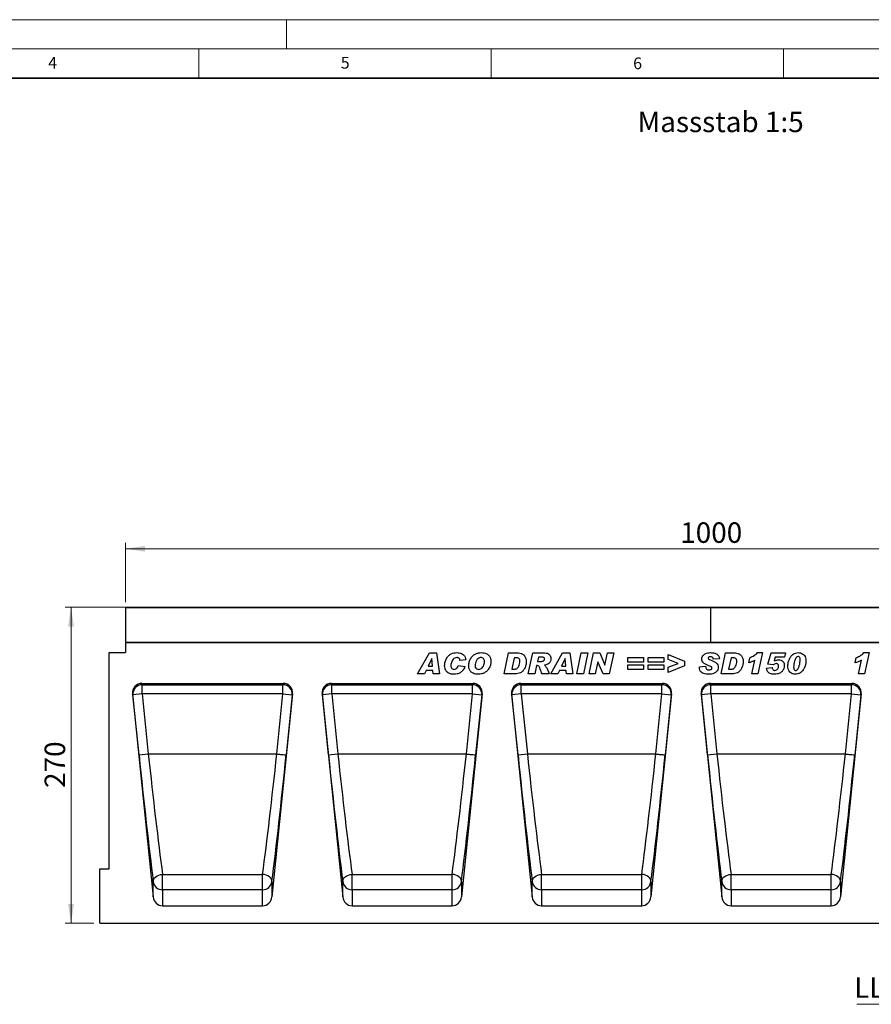
# Model space of a CAD drawing. Units: millimetres. Extents: x 0 to 420, y 0 to 297.
# Drawn here: x 184 to 330, y 129 to 297 of the extents above; entities that cross this region are included whole.
import ezdxf

# ---------------------------------------------------------------- set-up
doc = ezdxf.new("R2010")
doc.units = ezdxf.units.MM
doc.styles.add('SLDTEXTSTYLE0', font='TXT', dxfattribs={"width": 0.605})
doc.styles.add('SLDTEXTSTYLE1', font='TXT', dxfattribs={"width": 0.75})
doc.styles.add('SLDTEXTSTYLE3', font='TXT', dxfattribs={"width": 0.7})
doc.dimstyles.new('SLDDIMSTYLE2', dxfattribs={"dimtxt": 3.5, "dimasz": 3.302, "dimexe": 0, "dimexo": 0.0625, "dimgap": 0.875, "dimtad": 1, "dimlfac": 5, "dimrnd": 1e-09, "dimzin": 12, "dimdsep": 46, "dimtxsty": 'SLDTEXTSTYLE1', "dimsah": 1, "dimcen": 0.09, "dimadec": 0, "dimazin": 3, "dimtfac": 1, "dimtofl": 0, "dimtmove": 0, "dimatfit": 3, "dimfxl": 0, "dimfrac": 2, "dimtolj": 1, "dimtzin": 12, "dimarcsym": 0})

# ---------------------------------------------------------------- blocks, each defined once
blk = doc.blocks.new('_D_7')
at = {"color": 179, "linetype": 'Continuous', "lineweight": 18}
for p, q in [((301.59, 196.57), (192.17, 196.57)), ((193.17, 142.57), (193.17, 196.57)), ((197.09, 142.57), (192.17, 142.57))]:
    blk.add_line(p, q, dxfattribs=at)
for points in [[(193.17, 196.57), (192.66, 193.26), (193.68, 193.26)], [(193.17, 142.57), (193.68, 145.87), (192.66, 145.87)]]:
    blk.add_solid(points, dxfattribs=at)
at = {"color": 179, "linetype": 'Continuous', "lineweight": 18, "insert": (188.66, 165.69), "char_height": 3.5, "attachment_point": 1, "rotation": 90, "style": 'SLDTEXTSTYLE1'}
blk.add_mtext('270', dxfattribs=at)
blk = doc.blocks.new('_D_9')
at = {"color": 179, "linetype": 'Continuous', "lineweight": 18}
for p, q in [((202.49, 197.47), (202.49, 207.57)), ((402.49, 197.47), (402.49, 207.57)), ((202.49, 206.57), (402.49, 206.57))]:
    blk.add_line(p, q, dxfattribs=at)
for points in [[(202.49, 206.57), (205.8, 206.06), (205.8, 207.07)], [(402.49, 206.57), (399.19, 207.07), (399.19, 206.06)]]:
    blk.add_solid(points, dxfattribs=at)
at = {"color": 179, "linetype": 'Continuous', "lineweight": 18, "insert": (297.32, 211.08), "char_height": 3.5, "attachment_point": 1, "style": 'SLDTEXTSTYLE1'}
blk.add_mtext('1000', dxfattribs=at)
blk = doc.blocks.new('SW_NOTE_0_5')
at = {"color": 0, "linetype": 'Continuous', "lineweight": 18}
blk.add_line((-27.73, 0), (0, 0), dxfattribs=at)
at = {"color": 0, "linetype": 'Continuous', "lineweight": 18, "insert": (-28.17, 4.61), "char_height": 3.5, "attachment_point": 1, "style": 'SLDTEXTSTYLE3'}
blk.add_mtext('LLD DN 150', dxfattribs=at)

msp = doc.modelspace()

# ---------------------------------------------------------------- linework, layer by layer
at = {"color": 7, "linetype": 'Continuous', "lineweight": 18}
for p, q in [((0, 297), (420, 297)), ((230, 292), (230, 297)), ((15, 292), (415, 292)), ((215, 292), (215, 287)), ((265, 292), (265, 287)), ((315, 292), (315, 287))]:
    msp.add_line(p, q, dxfattribs=at)
at = {"color": 7, "linetype": 'Continuous', "lineweight": 35}
msp.add_line((410, 287), (20, 287), dxfattribs=at)
at = {"color": 7, "linetype": 'Continuous', "lineweight": 25}
for p, q in [((302.4941, 196.4661), (202.4941, 196.4661)), ((202.4941, 196.4661), (202.4941, 190.5664)), ((202.5941, 196.5661), (302.3941, 196.5661)), ((302.4941, 196.4661), (302.4941, 190.5664)), ((402.4941, 196.4661), (302.4941, 196.4661)), ((302.5941, 196.5661), (402.3941, 196.5661)), ((302.4941, 190.5664), (202.4941, 190.5664)), ((202.4941, 190.5664), (202.4941, 188.8644)), ((202.4941, 190.5664), (402.4941, 190.5664)), ((402.4941, 190.5664), (302.4941, 190.5664)), ((199.6941, 151.8344), (199.6941, 188.8644)), ((199.6941, 188.8644), (202.4941, 188.8644)), ((252.3996, 185.1664), (254.4312, 188.7664)), ((254.4312, 188.7664), (255.6592, 188.7664)), ((255.6592, 188.7664), (256.1866, 185.1664)), ((267.2111, 185.1664), (267.9679, 188.7664)), ((267.9679, 188.7664), (269.4669, 188.7664)), ((271.3347, 185.1664), (272.101, 188.7664)), ((272.101, 188.7664), (274.1786, 188.7664)), ((275.1778, 185.1664), (277.2094, 188.7664)), ((277.2094, 188.7664), (278.4374, 188.7664)), ((278.4374, 188.7664), (278.9648, 185.1664)), ((279.6287, 185.1664), (280.4031, 188.7664)), ((280.4031, 188.7664), (281.5354, 188.7664)), ((281.5354, 188.7664), (280.761, 185.1664)), ((281.742, 185.1664), (282.5185, 188.7664)), ((282.5185, 188.7664), (283.569, 188.7664)), ((283.569, 188.7664), (284.4442, 186.6691)), ((284.4536, 186.6691), (284.9073, 188.7664)), ((284.9073, 188.7664), (285.9585, 188.7664)), ((285.9585, 188.7664), (285.1798, 185.1664)), ((304.2957, 185.1664), (305.0525, 188.7664)), ((305.0525, 188.7664), (306.5516, 188.7664)), ((310.5328, 188.8132), (311.3992, 188.8132)), ((311.3992, 188.8132), (310.5978, 185.1664)), ((312.3092, 186.8503), (312.8491, 188.7664)), ((312.8491, 188.7664), (315.3014, 188.7664)), ((315.3014, 188.7664), (315.132, 188.0184)), ((328.7385, 188.8132), (329.6049, 188.8132)), ((329.6049, 188.8132), (328.8035, 185.1664)), ((254.868, 187.8321), (254.2515, 186.5223)), ((254.8775, 187.8321), (254.868, 187.8321)), ((254.9842, 186.5223), (254.8775, 187.8321)), ((260.6843, 187.5728), (259.6557, 187.4573)), ((259.6557, 187.4573), (259.6557, 187.4763)), ((268.9175, 187.9249), (268.5143, 186.008)), ((269.2938, 187.9249), (268.9175, 187.9249)), ((273.0638, 188.0184), (272.9148, 187.3171)), ((272.9148, 187.3171), (273.1296, 187.3171)), ((273.6424, 188.0184), (273.0638, 188.0184)), ((277.6462, 187.8321), (277.0297, 186.5223)), ((277.6557, 187.8321), (277.6462, 187.8321)), ((277.7624, 186.5223), (277.6557, 187.8321)), ((283.2432, 187.2528), (282.7932, 185.1664)), ((283.2527, 187.2528), (283.2432, 187.2528)), ((284.1235, 185.1664), (283.2527, 187.2528)), ((288.3529, 187.1768), (288.3529, 187.9716)), ((288.3529, 187.9716), (291.0178, 187.9716)), ((291.0178, 187.1768), (288.3529, 187.1768)), ((291.0178, 187.9716), (291.0178, 187.1768)), ((291.8687, 187.1768), (291.8687, 187.9716)), ((291.8687, 187.9716), (294.5336, 187.9716)), ((294.5336, 187.1768), (291.8687, 187.1768)), ((294.5336, 187.9716), (294.5336, 187.1768)), ((295.2443, 187.6188), (295.2443, 188.4859)), ((295.2443, 188.4859), (298.0495, 187.3631)), ((296.9501, 186.9664), (295.2443, 187.6188)), ((295.2443, 186.3272), (296.9501, 186.9664)), ((298.0495, 187.3631), (298.0495, 186.5471)), ((304.0526, 187.7481), (302.9773, 187.6911)), ((306.0022, 187.9249), (305.599, 186.008)), ((306.3784, 187.9249), (306.0022, 187.9249)), ((309.0272, 187.0833), (309.2083, 187.9249)), ((309.5882, 185.1664), (310.1039, 187.5128)), ((313.2341, 186.7093), (312.3092, 186.8503)), ((313.5621, 188.0184), (313.3904, 187.4091)), ((315.132, 188.0184), (313.5621, 188.0184)), ((327.2329, 187.0833), (327.414, 187.9249)), ((327.7939, 185.1664), (328.3097, 187.5128)), ((253.6035, 185.1664), (252.3996, 185.1664)), ((253.8943, 185.7742), (253.6035, 185.1664)), ((255.0448, 185.7742), (253.8943, 185.7742)), ((254.2515, 186.5223), (254.9842, 186.5223)), ((255.0938, 185.1664), (255.0448, 185.7742)), ((256.1866, 185.1664), (255.0938, 185.1664)), ((259.422, 186.6158), (260.4973, 186.4521)), ((269.1294, 185.1664), (267.2111, 185.1664)), ((268.5143, 186.008), (268.9891, 186.008)), ((272.4568, 185.1664), (271.3347, 185.1664)), ((272.765, 186.6158), (272.4568, 185.1664)), ((272.8323, 186.6158), (272.765, 186.6158)), ((274.9347, 185.1664), (273.7103, 185.1664)), ((276.3817, 185.1664), (275.1778, 185.1664)), ((276.6724, 185.7742), (276.3817, 185.1664)), ((277.823, 185.7742), (276.6724, 185.7742)), ((277.0297, 186.5223), (277.7624, 186.5223)), ((277.872, 185.1664), (277.823, 185.7742)), ((278.9648, 185.1664), (277.872, 185.1664)), ((280.761, 185.1664), (279.6287, 185.1664)), ((282.7932, 185.1664), (281.742, 185.1664)), ((285.1798, 185.1664), (284.1235, 185.1664)), ((284.4442, 186.6691), (284.4536, 186.6691)), ((288.3529, 185.9612), (288.3529, 186.756)), ((288.3529, 186.756), (291.0178, 186.756)), ((291.0178, 185.9612), (288.3529, 185.9612)), ((291.0178, 186.756), (291.0178, 185.9612)), ((291.8687, 185.9612), (291.8687, 186.756)), ((291.8687, 186.756), (294.5336, 186.756)), ((294.5336, 185.9612), (291.8687, 185.9612)), ((294.5336, 186.756), (294.5336, 185.9612)), ((298.0495, 186.5471), (295.2443, 185.4469)), ((295.2443, 185.4469), (295.2443, 186.3272)), ((300.5929, 186.4032), (301.6682, 186.4755)), ((300.5929, 186.3177), (300.5929, 186.4032)), ((306.2141, 185.1664), (304.2957, 185.1664)), ((305.599, 186.008), (306.0738, 186.008)), ((310.5978, 185.1664), (309.5882, 185.1664)), ((312.0755, 186.1709), (313.0573, 186.2885)), ((313.0573, 186.2885), (313.0573, 186.2739)), ((314.1326, 186.5091), (314.1326, 186.5186)), ((316.7134, 186.3243), (316.7134, 186.309)), ((328.8035, 185.1664), (327.7939, 185.1664)), ((205.2778, 183.5664), (229.4663, 183.5664)), ((205.2778, 183.5664), (205.3451, 183.3384)), ((229.3991, 183.3384), (229.4663, 183.5664)), ((237.6778, 183.5664), (261.8663, 183.5664)), ((237.6778, 183.5664), (237.7451, 183.3384)), ((261.7991, 183.3384), (261.8663, 183.5664)), ((270.0778, 183.5664), (294.2663, 183.5664)), ((270.0778, 183.5664), (270.1451, 183.3384)), ((294.1991, 183.3384), (294.2663, 183.5664)), ((302.4778, 183.5664), (326.6663, 183.5664)), ((302.4778, 183.5664), (302.5451, 183.3384)), ((326.5991, 183.3384), (326.6663, 183.5664)), ((203.694, 181.7952), (207.2215, 147.0497)), ((203.7539, 181.5924), (203.694, 181.7952)), ((205.3451, 183.3384), (229.3991, 183.3384)), ((205.3451, 181.7539), (205.3451, 183.3384)), ((231.0501, 181.7952), (227.5227, 147.0497)), ((229.3991, 181.7539), (229.3991, 183.3384)), ((231.0501, 181.7952), (230.9903, 181.5924)), ((236.094, 181.7952), (239.6215, 147.0497)), ((236.1539, 181.5924), (236.094, 181.7952)), ((237.7451, 183.3384), (261.7991, 183.3384)), ((237.7451, 181.7539), (237.7451, 183.3384)), ((263.4501, 181.7952), (259.9227, 147.0497)), ((261.7991, 181.7539), (261.7991, 183.3384)), ((263.4501, 181.7952), (263.3903, 181.5924)), ((268.494, 181.7952), (272.0215, 147.0497)), ((268.5539, 181.5924), (268.494, 181.7952)), ((270.1451, 183.3384), (294.1991, 183.3384)), ((270.1451, 181.7539), (270.1451, 183.3384)), ((295.8501, 181.7952), (292.3227, 147.0497)), ((294.1991, 181.7539), (294.1991, 183.3384)), ((295.8501, 181.7952), (295.7903, 181.5924)), ((300.894, 181.7952), (304.4215, 147.0497)), ((300.9539, 181.5924), (300.894, 181.7952)), ((302.5451, 183.3384), (326.5991, 183.3384)), ((302.5451, 181.7539), (302.5451, 183.3384)), ((328.2501, 181.7952), (324.7227, 147.0497)), ((326.5991, 181.7539), (326.5991, 183.3384)), ((328.2501, 181.7952), (328.1903, 181.5924)), ((205.3451, 181.7539), (203.7539, 181.5924)), ((204.7957, 171.3309), (203.7539, 181.5924)), ((205.3451, 181.7539), (206.3869, 171.4925)), ((229.3991, 181.7539), (205.3451, 181.7539)), ((228.3573, 171.4925), (229.3991, 181.7539)), ((229.3991, 181.7539), (230.9903, 181.5924)), ((230.9903, 181.5924), (229.9485, 171.331)), ((237.7451, 181.7539), (236.1539, 181.5924)), ((237.1957, 171.3309), (236.1539, 181.5924)), ((237.7451, 181.7539), (238.7869, 171.4925)), ((261.7991, 181.7539), (237.7451, 181.7539)), ((260.7573, 171.4925), (261.7991, 181.7539)), ((261.7991, 181.7539), (263.3903, 181.5924)), ((263.3903, 181.5924), (262.3485, 171.331)), ((270.1451, 181.7539), (268.5539, 181.5924)), ((269.5957, 171.3309), (268.5539, 181.5924)), ((270.1451, 181.7539), (271.1869, 171.4925)), ((294.1991, 181.7539), (270.1451, 181.7539)), ((293.1573, 171.4925), (294.1991, 181.7539)), ((294.1991, 181.7539), (295.7903, 181.5924)), ((295.7903, 181.5924), (294.7485, 171.331)), ((302.5451, 181.7539), (300.9539, 181.5924)), ((301.9957, 171.3309), (300.9539, 181.5924)), ((302.5451, 181.7539), (303.5869, 171.4925)), ((326.5991, 181.7539), (302.5451, 181.7539)), ((325.5573, 171.4925), (326.5991, 181.7539)), ((326.5991, 181.7539), (328.1903, 181.5924)), ((328.1903, 181.5924), (327.1485, 171.331)), ((204.7957, 171.3309), (206.3869, 171.4925)), ((206.3869, 171.4925), (228.3573, 171.4925)), ((228.3573, 171.4925), (228.3573, 171.4925)), ((237.1957, 171.3309), (238.7869, 171.4925)), ((238.7869, 171.4925), (260.7573, 171.4925)), ((260.7573, 171.4925), (260.7573, 171.4925)), ((269.5957, 171.3309), (271.1869, 171.4925)), ((271.1869, 171.4925), (293.1573, 171.4925)), ((293.1573, 171.4925), (293.1573, 171.4925)), ((301.9957, 171.3309), (303.5869, 171.4925)), ((303.5869, 171.4925), (325.5573, 171.4925)), ((325.5573, 171.4925), (325.5573, 171.4925)), ((198.0941, 142.5664), (198.0941, 151.8344)), ((198.0941, 151.8344), (199.6941, 151.8344)), ((208.8127, 150.9216), (225.9314, 150.9216)), ((208.8127, 148.2986), (208.8127, 150.9216)), ((225.9314, 148.2986), (225.9314, 150.9216)), ((241.2127, 150.9216), (258.3314, 150.9216)), ((241.2127, 148.2986), (241.2127, 150.9216)), ((258.3314, 148.2986), (258.3314, 150.9216)), ((273.6127, 150.9216), (290.7314, 150.9216)), ((273.6127, 148.2986), (273.6127, 150.9216)), ((290.7314, 148.2986), (290.7314, 150.9216)), ((306.0127, 150.9216), (323.1314, 150.9216)), ((306.0127, 148.2986), (306.0127, 150.9216)), ((323.1314, 148.2986), (323.1314, 150.9216)), ((207.2215, 147.0497), (207.2215, 149.6825)), ((208.8127, 148.2986), (208.8127, 145.5664)), ((225.9314, 148.2986), (208.8127, 148.2986)), ((225.9314, 145.5664), (225.9314, 148.2986)), ((227.5227, 149.6825), (227.5227, 147.0497)), ((239.6215, 147.0497), (239.6215, 149.6825)), ((241.2127, 148.2986), (241.2127, 145.5664)), ((258.3314, 148.2986), (241.2127, 148.2986)), ((258.3314, 145.5664), (258.3314, 148.2986)), ((259.9227, 149.6825), (259.9227, 147.0497)), ((272.0215, 147.0497), (272.0215, 149.6825)), ((273.6127, 148.2986), (273.6127, 145.5664)), ((290.7314, 148.2986), (273.6127, 148.2986)), ((290.7314, 145.5664), (290.7314, 148.2986)), ((292.3227, 149.6825), (292.3227, 147.0497)), ((304.4215, 147.0497), (304.4215, 149.6825)), ((306.0127, 148.2986), (306.0127, 145.5664)), ((323.1314, 148.2986), (306.0127, 148.2986)), ((323.1314, 145.5664), (323.1314, 148.2986)), ((324.7227, 149.6825), (324.7227, 147.0497)), ((208.8127, 145.5664), (225.9314, 145.5664)), ((241.2127, 145.5664), (258.3314, 145.5664)), ((273.6127, 145.5664), (290.7314, 145.5664)), ((306.0127, 145.5664), (323.1314, 145.5664)), ((198.0941, 142.5664), (397.6941, 142.5664))]:
    msp.add_line(p, q, dxfattribs=at)
at = {"color": 7, "linetype": 'Continuous', "lineweight": 25, "flags": 128}
for points in [[(207.2215, 149.6825), (207.2386, 149.9011), (207.3199, 150.1173), (207.4622, 150.3224), (207.6595, 150.5079), (207.904, 150.6664), (208.1855, 150.7913), (208.4926, 150.8775), (208.8127, 150.9216)], [(227.5227, 149.6825), (227.5056, 149.9011), (227.4242, 150.1173), (227.282, 150.3224), (227.0846, 150.5079), (226.8402, 150.6664), (226.5587, 150.7913), (226.2516, 150.8775), (225.9314, 150.9216)], [(239.6215, 149.6825), (239.6386, 149.9011), (239.7199, 150.1173), (239.8622, 150.3224), (240.0595, 150.5079), (240.304, 150.6664), (240.5855, 150.7913), (240.8926, 150.8775), (241.2127, 150.9216)], [(259.9227, 149.6825), (259.9056, 149.9011), (259.8242, 150.1173), (259.682, 150.3224), (259.4846, 150.5079), (259.2402, 150.6664), (258.9587, 150.7913), (258.6516, 150.8775), (258.3314, 150.9216)], [(272.0215, 149.6825), (272.0386, 149.9011), (272.1199, 150.1173), (272.2622, 150.3224), (272.4595, 150.5079), (272.704, 150.6664), (272.9855, 150.7913), (273.2926, 150.8775), (273.6127, 150.9216)], [(292.3227, 149.6825), (292.3056, 149.9011), (292.2242, 150.1173), (292.082, 150.3224), (291.8846, 150.5079), (291.6402, 150.6664), (291.3587, 150.7913), (291.0516, 150.8775), (290.7314, 150.9216)], [(304.4215, 149.6825), (304.4386, 149.9011), (304.5199, 150.1173), (304.6622, 150.3224), (304.8595, 150.5079), (305.104, 150.6664), (305.3855, 150.7913), (305.6926, 150.8775), (306.0127, 150.9216)], [(324.7227, 149.6825), (324.7056, 149.9011), (324.6242, 150.1173), (324.482, 150.3224), (324.2846, 150.5079), (324.0402, 150.6664), (323.7587, 150.7913), (323.4516, 150.8775), (323.1314, 150.9216)]]:
    msp.add_lwpolyline(points, dxfattribs=at)
at = {"color": 7, "linetype": 'Continuous', "lineweight": 25}
for centre, radius, start, end in [((202.5941, 196.4661), 0.1, 90, 180), ((302.3941, 196.4661), 0.1, 0, 90), ((302.5941, 196.4661), 0.1, 90, 180), ((205.3476, 181.738), 1.6003, 90.08816, 185.221449), ((229.3966, 181.738), 1.6003, 354.778551, 89.91184), ((237.7476, 181.738), 1.6003, 90.08816, 185.221449), ((261.7966, 181.738), 1.6003, 354.778551, 89.91184), ((270.1476, 181.738), 1.6003, 90.08816, 185.221449), ((294.1966, 181.738), 1.6003, 354.778551, 89.91184), ((302.5476, 181.738), 1.6003, 90.08816, 185.221449), ((326.5966, 181.738), 1.6003, 354.778551, 89.91184), ((208.7897, 149.8788), 1.5804, 187.135243, 270.836254), ((225.9545, 149.8788), 1.5804, 269.163746, 352.864757), ((241.1897, 149.8788), 1.5804, 187.135243, 270.836254), ((258.3545, 149.8788), 1.5804, 269.163746, 352.864757), ((273.5897, 149.8788), 1.5804, 187.135243, 270.836254), ((290.7545, 149.8788), 1.5804, 269.163746, 352.864757), ((305.9897, 149.8788), 1.5804, 187.135243, 270.836254), ((323.1545, 149.8788), 1.5804, 269.163746, 352.864757)]:
    msp.add_arc(centre, radius, start, end, dxfattribs=at)
for centre, major_axis, ratio, start_param, end_param in [((205.2871, 181.9507), (-0.4577, 1.551), 0.98943406, 5.9991169, 7.66628128), ((229.4571, 181.9507), (0.4577, 1.551), 0.98943406, 4.90008934, 6.56725371), ((237.6871, 181.9507), (-0.4577, 1.551), 0.98943406, 5.9991169, 7.66628128), ((261.8571, 181.9507), (0.4577, 1.551), 0.98943406, 4.90008934, 6.56725371), ((270.0871, 181.9507), (-0.4577, 1.551), 0.98943406, 5.9991169, 7.66628128), ((294.2571, 181.9507), (0.4577, 1.551), 0.98943406, 4.90008934, 6.56725371), ((302.4871, 181.9507), (-0.4577, 1.551), 0.98943406, 5.9991169, 7.66628128), ((326.6571, 181.9507), (0.4577, 1.551), 0.98943406, 4.90008934, 6.56725371), ((205.6701, 171.3303), (-3.2657, 32.1439), 0.02692526, 1.56804126, 2.30694394), ((207.2614, 171.4919), (-3.266, 30.5439), 0.0283046, 1.56774924, 2.30665293), ((227.4828, 171.4919), (3.266, 30.5439), 0.0283046, 3.97653238, 4.71543607), ((229.074, 171.3303), (3.2657, 32.1439), 0.02692526, 3.97624137, 4.71514455), ((238.0701, 171.3303), (-3.2657, 32.1439), 0.02692526, 1.56804126, 2.30694394), ((239.6614, 171.4919), (-3.266, 30.5439), 0.0283046, 1.56774924, 2.30665293), ((259.8828, 171.4919), (3.266, 30.5439), 0.0283046, 3.97653238, 4.71543607), ((261.474, 171.3303), (3.2657, 32.1439), 0.02692526, 3.97624137, 4.71514455), ((270.4701, 171.3303), (-3.2657, 32.1439), 0.02692526, 1.56804126, 2.30694394), ((272.0614, 171.4919), (-3.266, 30.5439), 0.0283046, 1.56774924, 2.30665293), ((292.2828, 171.4919), (3.266, 30.5439), 0.0283046, 3.97653238, 4.71543607), ((293.874, 171.3303), (3.2657, 32.1439), 0.02692526, 3.97624137, 4.71514455), ((302.8701, 171.3303), (-3.2657, 32.1439), 0.02692526, 1.56804126, 2.30694394), ((304.4614, 171.4919), (-3.266, 30.5439), 0.0283046, 1.56774924, 2.30665293), ((324.6828, 171.4919), (3.266, 30.5439), 0.0283046, 3.97653238, 4.71543607), ((326.274, 171.3303), (3.2657, 32.1439), 0.02692526, 3.97624137, 4.71514455), ((208.8127, 147.2229), (0, 1.6564), 0.96592583, 1.67551608, 3.14159265), ((225.9314, 147.2229), (0, 1.6564), 0.96592583, 3.14159265, 4.60766923), ((241.2127, 147.2229), (0, 1.6564), 0.96592583, 1.67551608, 3.14159265), ((258.3314, 147.2229), (0, 1.6564), 0.96592583, 3.14159265, 4.60766923), ((273.6127, 147.2229), (0, 1.6564), 0.96592583, 1.67551608, 3.14159265), ((290.7314, 147.2229), (0, 1.6564), 0.96592583, 3.14159265, 4.60766923), ((306.0127, 147.2229), (0, 1.6564), 0.96592583, 1.67551608, 3.14159265), ((323.1314, 147.2229), (0, 1.6564), 0.96592583, 3.14159265, 4.60766923)]:
    msp.add_ellipse(centre, major_axis=major_axis, ratio=ratio, start_param=start_param, end_param=end_param, dxfattribs=at)
for points, knots in [([(257.0375, 186.6275), (257.0561, 186.8383), (257.0933, 187.2601), (257.3399, 187.8528), (257.7092, 188.321), (258.1644, 188.6262), (258.6416, 188.7891), (258.9738, 188.8051), (259.14, 188.8132)], [0, 0, 0, 0, 0.18660844, 0.37338007, 0.5597695, 0.70645056, 0.85315408, 1, 1, 1, 1]), ([(259.14, 188.8132), (259.2766, 188.8073), (259.5498, 188.7956), (259.9474, 188.6752), (260.3092, 188.4282), (260.5924, 188.05), (260.6536, 187.7319), (260.6843, 187.5728)], [0, 0, 0, 0, 0.18709995, 0.3739589, 0.56059205, 0.78017307, 1, 1, 1, 1]), ([(261.1612, 186.5939), (261.1781, 186.8114), (261.212, 187.2466), (261.483, 187.8511), (261.8702, 188.3252), (262.3402, 188.6382), (262.8355, 188.7934), (263.1773, 188.8066), (263.3484, 188.8132)], [0, 0, 0, 0, 0.18666804, 0.37331921, 0.55978639, 0.70654353, 0.85307625, 1, 1, 1, 1]), ([(263.3484, 188.8132), (263.5037, 188.8067), (263.8141, 188.7937), (264.2664, 188.6475), (264.6475, 188.3208), (264.9059, 187.8508), (264.9341, 187.4839), (264.9482, 187.3003)], [0, 0, 0, 0, 0.18717928, 0.37397197, 0.560231, 0.77994247, 1, 1, 1, 1]), ([(269.4669, 188.7664), (269.6194, 188.76), (269.9239, 188.7471), (270.3676, 188.6021), (270.7359, 188.2718), (270.965, 187.7986), (270.987, 187.4388), (270.9981, 187.2586)], [0, 0, 0, 0, 0.187193046, 0.373882466, 0.560059009, 0.779739854, 1, 1, 1, 1]), ([(274.1786, 188.7664), (274.3287, 188.7593), (274.6275, 188.7451), (274.9906, 188.507), (275.1849, 188.1664), (275.2051, 187.9323), (275.2152, 187.8153)], [0, 0, 0, 0, 0.28091918, 0.55908685, 0.77944904, 1, 1, 1, 1]), ([(301.0136, 187.7159), (301.0276, 187.8443), (301.0555, 188.1012), (301.282, 188.4286), (301.6201, 188.6624), (302.0365, 188.7946), (302.3388, 188.807), (302.49, 188.8132)], [0, 0, 0, 0, 0.186272754, 0.372577421, 0.559154181, 0.779396875, 1, 1, 1, 1]), ([(302.49, 188.8132), (302.6217, 188.8095), (302.885, 188.8021), (303.2744, 188.7249), (303.6588, 188.5531), (303.9719, 188.2109), (304.0257, 187.9025), (304.0526, 187.7481)], [0, 0, 0, 0, 0.187397743, 0.374634715, 0.561505658, 0.780403366, 1, 1, 1, 1]), ([(306.5516, 188.7664), (306.7041, 188.76), (307.0086, 188.7471), (307.4523, 188.6021), (307.8206, 188.2718), (308.0497, 187.7986), (308.0717, 187.4388), (308.0827, 187.2586)], [0, 0, 0, 0, 0.18719305, 0.37388247, 0.56005901, 0.77973985, 1, 1, 1, 1]), ([(309.2083, 187.9249), (309.4788, 188.0569), (309.9617, 188.2928), (310.3583, 188.6542), (310.5328, 188.8132)], [0, 0, 0, 0, 0.56000432, 1, 1, 1, 1]), ([(315.7316, 186.5814), (315.7467, 186.7769), (315.777, 187.1682), (315.9753, 187.7254), (316.2514, 188.2007), (316.6159, 188.5522), (317.0313, 188.7754), (317.3395, 188.8006), (317.4936, 188.8132)], [0, 0, 0, 0, 0.18675785, 0.37368819, 0.56033682, 0.70704382, 0.85350852, 1, 1, 1, 1]), ([(317.4936, 188.8132), (317.6271, 188.8037), (317.8942, 188.7849), (318.2605, 188.6088), (318.5863, 188.3323), (318.7905, 187.9176), (318.8083, 187.6036), (318.8173, 187.4464)], [0, 0, 0, 0, 0.18683505, 0.3735889, 0.56033025, 0.77976937, 1, 1, 1, 1]), ([(327.414, 187.9249), (327.6845, 188.0569), (328.1674, 188.2928), (328.564, 188.6542), (328.7385, 188.8132)], [0, 0, 0, 0, 0.56000432, 1, 1, 1, 1]), ([(259.1371, 187.9716), (259.0186, 187.9534), (258.7814, 187.9168), (258.4915, 187.6871), (258.2879, 187.3671), (258.1471, 186.9885), (258.1243, 186.7083), (258.1129, 186.5683)], [0, 0, 0, 0, 0.18594393, 0.37235979, 0.5591404, 0.77963045, 1, 1, 1, 1]), ([(259.6557, 187.4763), (259.6502, 187.5528), (259.6392, 187.7055), (259.4892, 187.8681), (259.3148, 187.9559), (259.1963, 187.9664), (259.1371, 187.9716)], [0, 0, 0, 0, 0.2799764, 0.55836391, 0.77927808, 1, 1, 1, 1]), ([(263.2307, 187.9716), (263.1518, 187.9658), (262.9941, 187.9543), (262.779, 187.8446), (262.6067, 187.6813), (262.4279, 187.4209), (262.2898, 187.0465), (262.2543, 186.734), (262.2365, 186.5778)], [0, 0, 0, 0, 0.12493874, 0.24979486, 0.37482358, 0.49998023, 0.7499827, 1, 1, 1, 1]), ([(264.9482, 187.3003), (264.9306, 187.0877), (264.8956, 186.6626), (264.6274, 186.0729), (264.2411, 185.6161), (263.7836, 185.3107), (263.305, 185.1422), (262.9707, 185.1272), (262.8034, 185.1197)], [0, 0, 0, 0, 0.18673235, 0.37332948, 0.55972976, 0.70656805, 0.85313615, 1, 1, 1, 1]), ([(262.8662, 185.9612), (262.9813, 185.9738), (263.2115, 185.9989), (263.483, 186.2297), (263.6844, 186.5318), (263.81, 186.8979), (263.8519, 187.1632), (263.8729, 187.2959)], [0, 0, 0, 0, 0.18601364, 0.37220982, 0.55920213, 0.77968818, 1, 1, 1, 1]), ([(263.8729, 187.2959), (263.867, 187.3953), (263.8554, 187.5933), (263.6908, 187.8293), (263.4637, 187.9547), (263.3085, 187.966), (263.2307, 187.9716)], [0, 0, 0, 0, 0.28058833, 0.55906392, 0.77927143, 1, 1, 1, 1]), ([(268.9891, 186.008), (269.0651, 186.0129), (269.2168, 186.0227), (269.4265, 186.1224), (269.5923, 186.2818), (269.7452, 186.544), (269.887, 186.8995), (269.9108, 187.2023), (269.9227, 187.3536)], [0, 0, 0, 0, 0.12503152, 0.24987293, 0.37478272, 0.49988874, 0.75004208, 1, 1, 1, 1]), ([(270.9981, 187.2586), (270.9857, 187.0628), (270.961, 186.6712), (270.7386, 186.1219), (270.4357, 185.6641), (270.0311, 185.3524), (269.5881, 185.2058), (269.2823, 185.1795), (269.1294, 185.1664)], [0, 0, 0, 0, 0.18675503, 0.37346043, 0.5601024, 0.70644722, 0.85327825, 1, 1, 1, 1]), ([(269.9227, 187.3536), (269.9163, 187.4454), (269.9035, 187.6279), (269.7391, 187.8474), (269.5082, 187.9162), (269.3654, 187.922), (269.2938, 187.9249)], [0, 0, 0, 0, 0.28055161, 0.55823599, 0.77864892, 1, 1, 1, 1]), ([(273.1296, 187.3171), (273.3339, 187.3136), (273.5891, 187.3093), (273.8891, 187.377), (274.021, 187.459), (274.1139, 187.5861), (274.1312, 187.6868), (274.1399, 187.7371)], [0, 0, 0, 0, 0.50101822, 0.62605198, 0.7508575, 0.87566221, 1, 1, 1, 1]), ([(274.1399, 187.7371), (274.1383, 187.7644), (274.1351, 187.8189), (274.099, 187.8938), (274.0415, 187.9537), (273.8893, 188.0178), (273.7521, 188.0181), (273.6424, 188.0184)], [0, 0, 0, 0, 0.12520832, 0.25024627, 0.37529817, 0.50025771, 1, 1, 1, 1]), ([(275.2152, 187.8153), (275.1978, 187.6532), (275.163, 187.3293), (274.8845, 186.9479), (274.5148, 186.743), (274.265, 186.6923), (274.1399, 186.6669)], [0, 0, 0, 0, 0.27965073, 0.55885244, 0.77911709, 1, 1, 1, 1]), ([(302.2015, 186.5785), (302.051, 186.6448), (301.7503, 186.7772), (301.345, 186.9914), (301.0553, 187.3254), (301.0275, 187.5857), (301.0136, 187.7159)], [0, 0, 0, 0, 0.281134304, 0.561911059, 0.78078751, 1, 1, 1, 1]), ([(302.4805, 188.1119), (302.432, 188.11), (302.3351, 188.1061), (302.208, 188.0575), (302.1098, 187.9718), (302.0959, 187.8956), (302.089, 187.8577)], [0, 0, 0, 0, 0.28102133, 0.5612455, 0.78131177, 1, 1, 1, 1]), ([(302.089, 187.8577), (302.1145, 187.8046), (302.1663, 187.6968), (302.3672, 187.6127), (302.5037, 187.5521), (302.5872, 187.515)], [0, 0, 0, 0, 0.27330163, 0.55572171, 1, 1, 1, 1]), ([(302.9773, 187.6911), (302.9673, 187.7594), (302.9474, 187.8957), (302.7711, 188.0894), (302.5908, 188.1034), (302.4805, 188.1119)], [0, 0, 0, 0, 0.28130137, 0.56072552, 1, 1, 1, 1]), ([(302.5872, 187.515), (302.7459, 187.4461), (303.0629, 187.3085), (303.4875, 187.0768), (303.7822, 186.7165), (303.8066, 186.4419), (303.8188, 186.3046)], [0, 0, 0, 0, 0.28110762, 0.5612577, 0.7806228, 1, 1, 1, 1]), ([(306.0738, 186.008), (306.1497, 186.0129), (306.3015, 186.0227), (306.5112, 186.1224), (306.6769, 186.2818), (306.8299, 186.544), (306.9717, 186.8995), (306.9955, 187.2023), (307.0074, 187.3536)], [0, 0, 0, 0, 0.12503152, 0.24987293, 0.37478272, 0.49988874, 0.75004208, 1, 1, 1, 1]), ([(308.0827, 187.2586), (308.0704, 187.0628), (308.0456, 186.6712), (307.8233, 186.1219), (307.5203, 185.6641), (307.1158, 185.3524), (306.6728, 185.2058), (306.367, 185.1795), (306.2141, 185.1664)], [0, 0, 0, 0, 0.18675503, 0.37346043, 0.5601024, 0.70644722, 0.85327825, 1, 1, 1, 1]), ([(307.0074, 187.3536), (307.001, 187.4454), (306.9882, 187.6279), (306.8237, 187.8474), (306.5929, 187.9162), (306.45, 187.922), (306.3784, 187.9249)], [0, 0, 0, 0, 0.28055161, 0.55823599, 0.77864892, 1, 1, 1, 1]), ([(310.1039, 187.5128), (309.9119, 187.4099), (309.5688, 187.2259), (309.1927, 187.1269), (309.0272, 187.0833)], [0, 0, 0, 0, 0.55973648, 1, 1, 1, 1]), ([(313.7316, 186.943), (313.6245, 186.9284), (313.4328, 186.9021), (313.2949, 186.7683), (313.2341, 186.7093)], [0, 0, 0, 0, 0.55844769, 1, 1, 1, 1]), ([(313.3904, 187.4091), (313.5207, 187.4635), (313.7531, 187.5604), (314.0031, 187.5862), (314.1129, 187.5976)], [0, 0, 0, 0, 0.560824792, 1, 1, 1, 1]), ([(314.1326, 186.5186), (314.1296, 186.5813), (314.1235, 186.7062), (314.0288, 186.8641), (313.8789, 186.9357), (313.7807, 186.9406), (313.7316, 186.943)], [0, 0, 0, 0, 0.280849944, 0.559122467, 0.779149795, 1, 1, 1, 1]), ([(314.1129, 187.5976), (314.2628, 187.5845), (314.562, 187.5584), (314.9212, 187.3079), (315.0958, 186.9537), (315.1082, 186.7183), (315.1144, 186.6004)], [0, 0, 0, 0, 0.28013868, 0.55925146, 0.77917355, 1, 1, 1, 1]), ([(317.4673, 188.1586), (317.3809, 188.1359), (317.2067, 188.0902), (317.0048, 187.782), (316.8538, 187.3731), (316.7519, 186.8511), (316.7262, 186.4999), (316.7134, 186.3243)], [0, 0, 0, 0, 0.12292322, 0.24785892, 0.49823356, 0.74916887, 1, 1, 1, 1]), ([(318.8173, 187.4464), (318.8036, 187.2411), (318.7763, 186.8303), (318.5757, 186.243), (318.2856, 185.7438), (317.8971, 185.3807), (317.4572, 185.1551), (317.1338, 185.1315), (316.972, 185.1197)], [0, 0, 0, 0, 0.186811701, 0.373695638, 0.560304764, 0.706952643, 0.853425582, 1, 1, 1, 1]), ([(317.0845, 185.7742), (317.1296, 185.7798), (317.2199, 185.7909), (317.3704, 185.8988), (317.5491, 186.1627), (317.6951, 186.5925), (317.7988, 187.1236), (317.8233, 187.4834), (317.8355, 187.6633)], [0, 0, 0, 0, 0.06223243, 0.12463657, 0.2493869, 0.49928245, 0.74969685, 1, 1, 1, 1]), ([(317.8355, 187.6633), (317.8322, 187.7284), (317.8256, 187.8584), (317.7542, 188.029), (317.6226, 188.1456), (317.5191, 188.1543), (317.4673, 188.1586)], [0, 0, 0, 0, 0.28085537, 0.5606941, 0.77994427, 1, 1, 1, 1]), ([(328.3097, 187.5128), (328.1176, 187.4099), (327.7745, 187.2259), (327.3984, 187.1269), (327.2329, 187.0833)], [0, 0, 0, 0, 0.559736476, 1, 1, 1, 1]), ([(258.6476, 185.1197), (258.4918, 185.1264), (258.1805, 185.1399), (257.7306, 185.2913), (257.3382, 185.6042), (257.0762, 186.076), (257.0504, 186.4435), (257.0375, 186.6275)], [0, 0, 0, 0, 0.187196757, 0.374019026, 0.560475912, 0.779907556, 1, 1, 1, 1]), ([(258.1129, 186.5683), (258.1206, 186.4805), (258.1361, 186.3053), (258.2722, 186.09), (258.4738, 185.974), (258.612, 185.9655), (258.6812, 185.9612)], [0, 0, 0, 0, 0.28037962, 0.55976822, 0.77947001, 1, 1, 1, 1]), ([(260.4973, 186.4521), (260.4449, 186.3077), (260.3402, 186.0188), (260.0521, 185.6541), (259.6776, 185.3396), (259.1888, 185.148), (258.8281, 185.1291), (258.6476, 185.1197)], [0, 0, 0, 0, 0.18673916, 0.3734654, 0.5601473, 0.77986192, 1, 1, 1, 1]), ([(258.6812, 185.9612), (258.7809, 185.9723), (258.9802, 185.9944), (259.2543, 186.2423), (259.3583, 186.474), (259.422, 186.6158)], [0, 0, 0, 0, 0.27937674, 0.55890035, 1, 1, 1, 1]), ([(262.8034, 185.1197), (262.6475, 185.1264), (262.3359, 185.14), (261.8842, 185.2824), (261.4759, 185.5743), (261.1992, 186.0416), (261.1739, 186.4095), (261.1612, 186.5939)], [0, 0, 0, 0, 0.187205944, 0.374155143, 0.560753874, 0.779964599, 1, 1, 1, 1]), ([(262.2365, 186.5778), (262.2457, 186.4847), (262.2641, 186.2988), (262.4303, 186.0851), (262.6471, 185.9747), (262.7931, 185.9657), (262.8662, 185.9612)], [0, 0, 0, 0, 0.27990179, 0.5591403, 0.77921712, 1, 1, 1, 1]), ([(273.7103, 185.1664), (273.6064, 185.4484), (273.4506, 185.8711), (273.2749, 186.3634), (273.0633, 186.6008), (272.9096, 186.6108), (272.8323, 186.6158)], [0, 0, 0, 0, 0.50170689, 0.75231638, 0.87538784, 1, 1, 1, 1]), ([(274.1399, 186.6669), (274.2434, 186.5452), (274.4508, 186.3014), (274.6914, 185.7805), (274.8424, 185.3994), (274.9347, 185.1664)], [0, 0, 0, 0, 0.27909235, 0.55941276, 1, 1, 1, 1]), ([(302.1825, 185.1197), (302.0416, 185.1237), (301.76, 185.1318), (301.3427, 185.2129), (300.9388, 185.4201), (300.6425, 185.8186), (300.6094, 186.1513), (300.5929, 186.3177)], [0, 0, 0, 0, 0.18743465, 0.37469498, 0.56117973, 0.78039437, 1, 1, 1, 1]), ([(301.6682, 186.4755), (301.6714, 186.3877), (301.6776, 186.2132), (301.7983, 185.9849), (302.0075, 185.8805), (302.145, 185.872), (302.2139, 185.8677)], [0, 0, 0, 0, 0.2812782, 0.5590298, 0.7790824, 1, 1, 1, 1]), ([(303.8188, 186.3046), (303.8014, 186.1637), (303.7666, 185.8818), (303.5057, 185.5328), (303.1414, 185.2682), (302.6797, 185.1327), (302.3484, 185.124), (302.1825, 185.1197)], [0, 0, 0, 0, 0.18609474, 0.37251155, 0.5593286, 0.77927092, 1, 1, 1, 1]), ([(302.7435, 186.2038), (302.7398, 186.2331), (302.7325, 186.2918), (302.6596, 186.3878), (302.4806, 186.4922), (302.3132, 186.544), (302.2015, 186.5785)], [0, 0, 0, 0, 0.12474895, 0.24982898, 0.49897708, 1, 1, 1, 1]), ([(302.2139, 185.8677), (302.2789, 185.8701), (302.4087, 185.8748), (302.5796, 185.9386), (302.7119, 186.0519), (302.733, 186.1533), (302.7435, 186.2038)], [0, 0, 0, 0, 0.2812112, 0.56141715, 0.78158545, 1, 1, 1, 1]), ([(313.3721, 185.1197), (313.2551, 185.1235), (313.0213, 185.1313), (312.6775, 185.2144), (312.3546, 185.4145), (312.1462, 185.7634), (312.0991, 186.0348), (312.0755, 186.1709)], [0, 0, 0, 0, 0.18722414, 0.37417673, 0.56038884, 0.77965806, 1, 1, 1, 1]), ([(313.0573, 186.2739), (313.0612, 186.2023), (313.069, 186.0595), (313.1765, 185.882), (313.3393, 185.7856), (313.4517, 185.778), (313.508, 185.7742)], [0, 0, 0, 0, 0.280593902, 0.559404664, 0.77944569, 1, 1, 1, 1]), ([(315.1144, 186.6004), (315.1017, 186.4397), (315.0762, 186.1185), (314.8361, 185.6864), (314.4493, 185.3477), (313.9401, 185.1393), (313.5618, 185.1262), (313.3721, 185.1197)], [0, 0, 0, 0, 0.18672143, 0.37313808, 0.55992897, 0.77944133, 1, 1, 1, 1]), ([(313.508, 185.7742), (313.6085, 185.7897), (313.8098, 185.8208), (314.0053, 186.0387), (314.1161, 186.2725), (314.1271, 186.4302), (314.1326, 186.5091)], [0, 0, 0, 0, 0.278599664, 0.558456869, 0.779134977, 1, 1, 1, 1]), ([(316.972, 185.1197), (316.8365, 185.129), (316.5658, 185.1477), (316.198, 185.342), (315.9094, 185.6682), (315.7522, 186.1041), (315.7384, 186.4222), (315.7316, 186.5814)], [0, 0, 0, 0, 0.186771475, 0.373178073, 0.559618604, 0.779499168, 1, 1, 1, 1]), ([(316.7134, 186.309), (316.7155, 186.2475), (316.7197, 186.1246), (316.7611, 185.973), (316.8301, 185.8701), (316.9284, 185.7911), (317.0221, 185.7809), (317.0845, 185.7742)], [0, 0, 0, 0, 0.25067664, 0.50080995, 0.62630191, 0.75139149, 1, 1, 1, 1])]:
    msp.add_open_spline(points, degree=3, knots=knots, dxfattribs=at)
for points in [[(228.3573, 171.4925), (228.5623, 171.4717), (228.9723, 171.4301), (229.4926, 171.3772), (229.8626, 171.3397), (229.9199, 171.3339), (229.9485, 171.331)], [(260.7573, 171.4925), (260.9623, 171.4717), (261.3723, 171.4301), (261.8926, 171.3772), (262.2626, 171.3397), (262.3199, 171.3339), (262.3485, 171.331)], [(293.1573, 171.4925), (293.3623, 171.4717), (293.7723, 171.4301), (294.2926, 171.3772), (294.6626, 171.3397), (294.7199, 171.3339), (294.7485, 171.331)], [(325.5573, 171.4925), (325.7623, 171.4717), (326.1723, 171.4301), (326.6926, 171.3772), (327.0626, 171.3397), (327.1199, 171.3339), (327.1485, 171.331)]]:
    msp.add_open_spline(points, degree=3, dxfattribs=at)

# ---------------------------------------------------------------- block references
at = {"color": 179, "linetype": 'Continuous', "lineweight": 18}
msp.add_blockref('SW_NOTE_0_5', (355.2202, 128.7069), dxfattribs=at)

# ---------------------------------------------------------------- texts
at = {"color": 7, "linetype": 'Continuous', "lineweight": 18, "char_height": 2, "attachment_point": 2, "style": 'SLDTEXTSTYLE0'}
for s, insert in [('4', (190.03, 290.6343)), ('5', (240.0418, 290.6369)), ('6', (290.0344, 290.5429))]:
    msp.add_mtext(s, dxfattribs=dict(at, insert=insert))
at = {"color": 179, "linetype": 'Continuous', "lineweight": 18, "insert": (290.0278, 281.2805), "char_height": 3.5, "attachment_point": 1, "style": 'SLDTEXTSTYLE1'}
msp.add_mtext('Massstab 1:5', dxfattribs=at)

# ---------------------------------------------------------------- dimensions: what is measured, and where the dimension line sits
at = {"color": 179, "linetype": 'Continuous', "lineweight": 18}
for base, p1, p2, angle, picture, middle in [((402.4941, 206.5661), (202.4941, 196.4661), (402.4941, 196.4661), 0, '_D_9', (302.4941, 206.5661)), ((193.1685, 196.5661), (198.0941, 142.5664), (302.5941, 196.5661), 90, '_D_7', (193.1685, 169.5663))]:
    dim = msp.add_linear_dim(base=base, p1=p1, p2=p2, angle=angle, dimstyle='SLDDIMSTYLE2', dxfattribs=at)
    dim.commit()
    dim.dimension.update_dxf_attribs({"geometry": picture, "text_midpoint": middle, "dimtype": 160})

doc.saveas('drawing.dxf')
